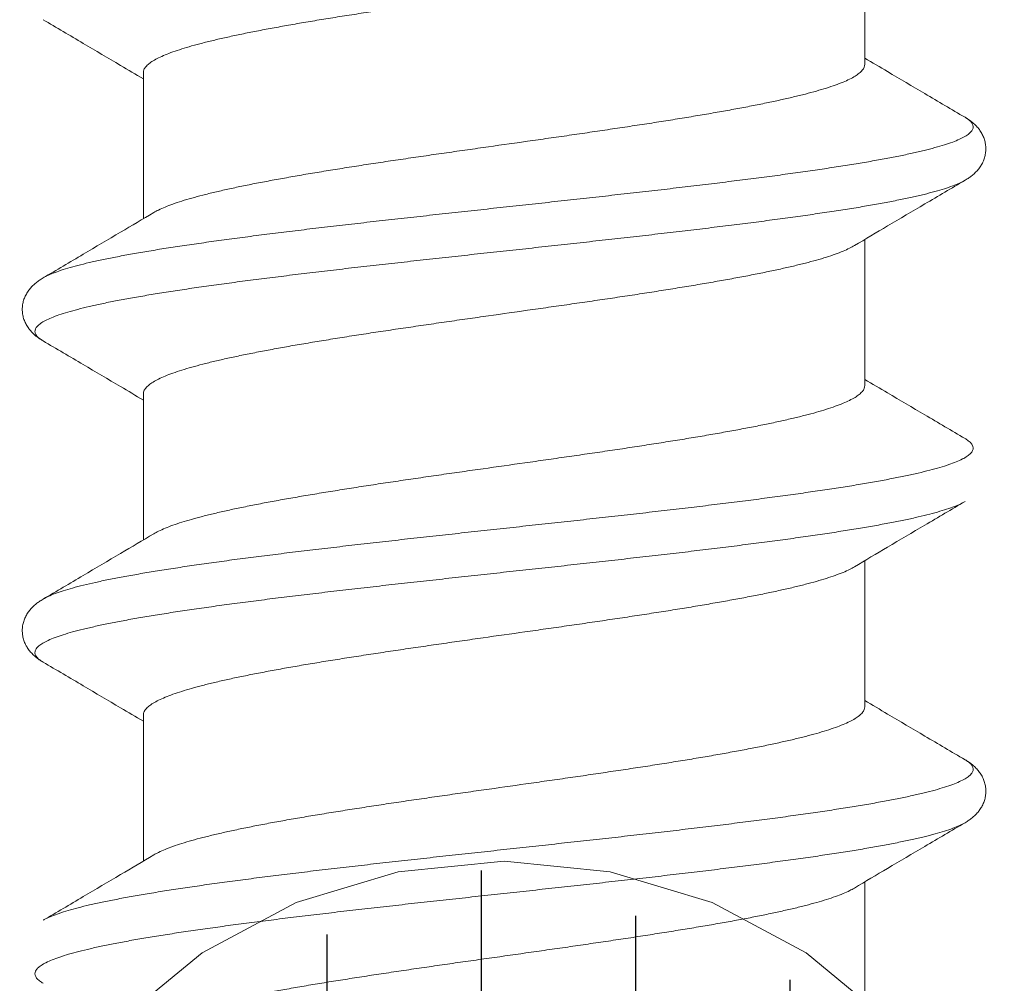
# Model space of a CAD drawing. Units: millimetres. Extents: x 0 to 4209, y 0 to 277.
# Drawn here: x 57 to 59, y 237 to 239 of the extents above; entities that cross this region are included whole.
import ezdxf

# ---------------------------------------------------------------- set-up
doc = ezdxf.new("R2010")
doc.units = ezdxf.units.MM
doc.linetypes.add('K5LT_THIN', pattern=[0])
doc.layers.add('Profile#1', color=1, linetype='Continuous', true_color=0xff0000)

# ---------------------------------------------------------------- blocks, each defined once
blk = doc.blocks.new('U298')
at = {"layer": 'Profile#1', "color": 7, "linetype": 'K5LT_THIN', "lineweight": 18}
for p, q in [((58.276, 238.9841), (58.276, 238.6886)), ((56.816, 238.6715), (56.816, 238.376)), ((58.276, 238.3341), (58.276, 238.0386)), ((56.816, 238.0215), (56.816, 237.726)), ((58.276, 237.6841), (58.276, 237.3886)), ((56.816, 237.3715), (56.816, 237.076)), ((58.276, 237.0341), (58.276, 236.7386))]:
    blk.add_line(p, q, dxfattribs=at)
for points, knots in [([(56.816, 238.6715), (56.816, 238.6735), (56.8169, 238.678), (56.821, 238.6841), (56.8274, 238.6901), (56.8361, 238.6961), (56.8472, 238.702), (56.8606, 238.708), (56.8763, 238.714), (56.8942, 238.7199), (56.9143, 238.7259), (56.9366, 238.7319), (56.961, 238.7379), (56.9873, 238.7439), (57.0155, 238.7499), (57.0455, 238.7559), (57.0772, 238.7619), (57.1105, 238.7679), (57.1452, 238.7739), (57.1813, 238.7799), (57.2187, 238.7859), (57.2571, 238.7919), (57.2966, 238.7979), (57.3368, 238.8039), (57.3778, 238.8099), (57.4194, 238.816), (57.4614, 238.822), (57.5178, 238.83), (57.5743, 238.838), (57.6307, 238.846), (57.6727, 238.852), (57.7142, 238.858), (57.7552, 238.864), (57.7954, 238.87), (57.8348, 238.876), (57.8732, 238.8821), (57.9106, 238.8881), (57.9467, 238.8941), (57.9814, 238.9001), (58.0147, 238.9061), (58.0464, 238.9121), (58.0764, 238.9181), (58.1046, 238.9241), (58.1309, 238.9301), (58.1552, 238.9361), (58.1775, 238.942), (58.1977, 238.948), (58.2156, 238.954), (58.2314, 238.96), (58.2443, 238.9657), (58.2518, 238.9697), (58.2549, 238.9716)], [0, 0, 0, 0, 0.012284, 0.026411, 0.043617, 0.064583, 0.089621, 0.118915, 0.152478, 0.190323, 0.232367, 0.278499, 0.3287, 0.382824, 0.440621, 0.501842, 0.566396, 0.634061, 0.704693, 0.777962, 0.853676, 0.931635, 1.011457, 1.092928, 1.175804, 1.25996, 1.345029, 1.430586, 1.601985, 1.687434, 1.77228, 1.856321, 1.939171, 2.020657, 2.100462, 2.178342, 2.25403, 2.327263, 2.397834, 2.465586, 2.530208, 2.591428, 2.649165, 2.703182, 2.753345, 2.799511, 2.841586, 2.879495, 2.913107, 2.942383, 2.964212, 2.964212, 2.964212, 2.964212]), ([(56.6131, 238.7788), (56.6402, 238.7629), (56.6925, 238.7321), (56.7601, 238.6922), (56.8006, 238.6682), (56.816, 238.6591)], [0, 0, 0, 0, 0.1888068, 0.363875, 0.4711917, 0.4711917, 0.4711917, 0.4711917]), ([(58.4788, 238.5813), (58.4517, 238.5972), (58.3994, 238.628), (58.3318, 238.6679), (58.2913, 238.6919), (58.2759, 238.701)], [0, 0, 0, 0, 0.1890256, 0.3640947, 0.4711917, 0.4711917, 0.4711917, 0.4711917]), ([(58.276, 238.6886), (58.276, 238.6866), (58.275, 238.6821), (58.2709, 238.676), (58.2645, 238.67), (58.2558, 238.664), (58.2447, 238.6581), (58.2313, 238.6521), (58.2156, 238.6461), (58.1976, 238.6401), (58.1775, 238.6342), (58.1552, 238.6282), (58.1309, 238.6222), (58.1046, 238.6162), (58.0764, 238.6102), (58.0464, 238.6042), (58.0147, 238.5982), (57.9814, 238.5922), (57.9467, 238.5862), (57.9106, 238.5802), (57.8733, 238.5742), (57.8348, 238.5682), (57.7954, 238.5622), (57.7551, 238.5562), (57.7141, 238.5501), (57.6726, 238.5441), (57.6306, 238.5381), (57.5742, 238.5301), (57.5177, 238.5221), (57.4613, 238.5141), (57.4193, 238.5081), (57.3778, 238.5021), (57.3368, 238.4961), (57.2966, 238.4901), (57.2572, 238.4841), (57.2187, 238.4781), (57.1814, 238.4721), (57.1453, 238.4661), (57.1106, 238.46), (57.0773, 238.454), (57.0456, 238.448), (57.0156, 238.442), (56.9874, 238.436), (56.9611, 238.43), (56.9367, 238.424), (56.9144, 238.4181), (56.8942, 238.4121), (56.8763, 238.4061), (56.8606, 238.4001), (56.8477, 238.3944), (56.8401, 238.3904), (56.837, 238.3885)], [0, 0, 0, 0, 0.012286, 0.02642, 0.043626, 0.064593, 0.08964, 0.118971, 0.152612, 0.190487, 0.232524, 0.278697, 0.328875, 0.382884, 0.440616, 0.501829, 0.566404, 0.634068, 0.704662, 0.777918, 0.853573, 0.931485, 1.011435, 1.09303, 1.175907, 1.259937, 1.34478, 1.43025, 1.601721, 1.687261, 1.772168, 1.856153, 1.939012, 2.020512, 2.100308, 2.178206, 2.253875, 2.327139, 2.397742, 2.465415, 2.530001, 2.591216, 2.648961, 2.703103, 2.753381, 2.799578, 2.841619, 2.879452, 2.913052, 2.942366, 2.964212, 2.964212, 2.964212, 2.964212]), ([(56.6131, 238.2563), (56.6146, 238.2572), (56.6201, 238.2602), (56.6307, 238.265), (56.6458, 238.2706), (56.6636, 238.2762), (56.684, 238.2818), (56.707, 238.2875), (56.7325, 238.2931), (56.7605, 238.2987), (56.7909, 238.3044), (56.8235, 238.3101), (56.8583, 238.3157), (56.8951, 238.3214), (56.934, 238.327), (56.9746, 238.3327), (57.017, 238.3384), (57.061, 238.344), (57.1064, 238.3497), (57.1532, 238.3554), (57.2011, 238.361), (57.2501, 238.3667), (57.2999, 238.3724), (57.3505, 238.378), (57.4017, 238.3837), (57.4534, 238.3894), (57.5053, 238.395), (57.5573, 238.4007), (57.6093, 238.4064), (57.6611, 238.412), (57.7126, 238.4177), (57.7635, 238.4234), (57.8138, 238.429), (57.8633, 238.4347), (57.9119, 238.4404), (57.9593, 238.446), (58.0055, 238.4517), (58.0503, 238.4574), (58.0936, 238.463), (58.1352, 238.4687), (58.1751, 238.4744), (58.2131, 238.48), (58.2491, 238.4857), (58.2829, 238.4913), (58.3146, 238.497), (58.3439, 238.5027), (58.3708, 238.5083), (58.3953, 238.5139), (58.4172, 238.5196), (58.4364, 238.5252), (58.4531, 238.5308), (58.467, 238.5364), (58.4782, 238.542), (58.4866, 238.5476), (58.4925, 238.5533), (58.4956, 238.5593), (58.4952, 238.5658), (58.4916, 238.5717), (58.4858, 238.5769), (58.4812, 238.5799), (58.4789, 238.5813)], [0, 0, 0, 0, 0.010451, 0.037544, 0.069727, 0.107035, 0.149439, 0.196867, 0.249218, 0.306364, 0.368155, 0.434425, 0.504988, 0.579644, 0.658179, 0.740365, 0.825962, 0.914719, 1.006376, 1.100662, 1.197298, 1.295999, 1.39647, 1.498415, 1.601531, 1.70551, 1.810044, 1.914822, 2.019531, 2.123862, 2.227502, 2.330145, 2.431484, 2.53122, 2.629056, 2.724702, 2.817875, 2.908301, 2.995712, 3.079851, 3.160474, 3.237345, 3.310242, 3.378956, 3.443295, 3.503081, 3.558153, 3.608371, 3.65362, 3.693808, 3.728881, 3.758836, 3.783744, 3.803818, 3.819549, 3.832032, 3.843397, 3.85635, 3.872819, 3.889347, 3.889347, 3.889347, 3.889347]), ([(58.4789, 238.4538), (58.4803, 238.4547), (58.4841, 238.457), (58.49, 238.4611), (58.4965, 238.4663), (58.5027, 238.4723), (58.5083, 238.4791), (58.5131, 238.4867), (58.517, 238.495), (58.5197, 238.5039), (58.521, 238.5131), (58.521, 238.5224), (58.5196, 238.5316), (58.5169, 238.5404), (58.5129, 238.5488), (58.508, 238.5563), (58.5024, 238.5631), (58.4963, 238.569), (58.4898, 238.5742), (58.4839, 238.5782), (58.4802, 238.5805), (58.4789, 238.5813)], [0, 0, 0, 0, 0.0100702, 0.0266197, 0.0432555, 0.0602049, 0.0777066, 0.0958294, 0.11427, 0.1328337, 0.1513065, 0.1698335, 0.1883052, 0.206863, 0.2252819, 0.2433723, 0.2608327, 0.2777539, 0.2943679, 0.3109059, 0.320348, 0.320348, 0.320348, 0.320348]), ([(56.6131, 238.1288), (56.6123, 238.1293), (56.6089, 238.1314), (56.6036, 238.1352), (56.5984, 238.1409), (56.5961, 238.1471), (56.5973, 238.1535), (56.6017, 238.1593), (56.6086, 238.1649), (56.6183, 238.1705), (56.6307, 238.1761), (56.6458, 238.1817), (56.6636, 238.1873), (56.684, 238.193), (56.707, 238.1986), (56.7325, 238.2043), (56.7605, 238.2099), (56.7909, 238.2156), (56.8235, 238.2212), (56.8583, 238.2269), (56.8951, 238.2325), (56.934, 238.2382), (56.9746, 238.2439), (57.017, 238.2495), (57.061, 238.2552), (57.1064, 238.2609), (57.1532, 238.2665), (57.2011, 238.2722), (57.2501, 238.2779), (57.2999, 238.2835), (57.3505, 238.2892), (57.4017, 238.2949), (57.4534, 238.3005), (57.5053, 238.3062), (57.5573, 238.3119), (57.6093, 238.3175), (57.6611, 238.3232), (57.7126, 238.3289), (57.7635, 238.3345), (57.8138, 238.3402), (57.8633, 238.3459), (57.9119, 238.3515), (57.9593, 238.3572), (58.0055, 238.3629), (58.0503, 238.3685), (58.0936, 238.3742), (58.1352, 238.3799), (58.1751, 238.3855), (58.2131, 238.3912), (58.2491, 238.3968), (58.2829, 238.4025), (58.3146, 238.4082), (58.3439, 238.4138), (58.3708, 238.4195), (58.3953, 238.4251), (58.4172, 238.4307), (58.4364, 238.4364), (58.4531, 238.442), (58.467, 238.4476), (58.4752, 238.4517), (58.4788, 238.4538)], [0, 0, 0, 0, 0.005304, 0.024217, 0.038988, 0.050944, 0.062466, 0.076172, 0.093708, 0.115851, 0.142944, 0.175127, 0.212434, 0.254838, 0.302266, 0.354617, 0.411763, 0.473555, 0.539824, 0.610387, 0.685043, 0.763578, 0.845764, 0.931361, 1.020118, 1.111775, 1.206061, 1.302697, 1.401398, 1.50187, 1.603815, 1.70693, 1.810909, 1.915443, 2.020221, 2.124931, 2.229261, 2.332901, 2.435544, 2.536884, 2.636619, 2.734455, 2.830101, 2.923275, 3.0137, 3.101111, 3.185251, 3.265873, 3.342744, 3.415641, 3.484355, 3.548694, 3.60848, 3.663552, 3.713771, 3.759019, 3.799207, 3.83428, 3.864235, 3.88934, 3.88934, 3.88934, 3.88934]), ([(58.2549, 238.3216), (58.2773, 238.3349), (58.3248, 238.3631), (58.3994, 238.4071), (58.4517, 238.4379), (58.4788, 238.4538)], [0, 0, 0, 0, 0.1562505, 0.3313187, 0.5201255, 0.5201255, 0.5201255, 0.5201255]), ([(56.837, 238.3885), (56.8146, 238.3752), (56.7672, 238.3471), (56.6925, 238.303), (56.6402, 238.2722), (56.6131, 238.2563)], [0, 0, 0, 0, 0.1560308, 0.3310999, 0.5201255, 0.5201255, 0.5201255, 0.5201255]), ([(56.816, 238.0215), (56.816, 238.0235), (56.8169, 238.028), (56.821, 238.0341), (56.8274, 238.0401), (56.8361, 238.0461), (56.8472, 238.052), (56.8606, 238.058), (56.8763, 238.064), (56.8942, 238.0699), (56.9144, 238.0759), (56.9367, 238.0819), (56.9611, 238.0879), (56.9874, 238.0939), (57.0156, 238.0999), (57.0456, 238.1059), (57.0773, 238.1119), (57.1106, 238.1179), (57.1453, 238.1239), (57.1814, 238.1299), (57.2187, 238.1359), (57.2572, 238.1419), (57.2966, 238.1479), (57.3368, 238.1539), (57.3778, 238.1599), (57.4193, 238.166), (57.4613, 238.172), (57.5177, 238.18), (57.5742, 238.188), (57.6306, 238.196), (57.6726, 238.202), (57.7141, 238.208), (57.7551, 238.214), (57.7954, 238.22), (57.8348, 238.226), (57.8733, 238.2321), (57.9106, 238.2381), (57.9467, 238.2441), (57.9814, 238.2501), (58.0147, 238.2561), (58.0464, 238.2621), (58.0764, 238.2681), (58.1046, 238.2741), (58.1309, 238.2801), (58.1552, 238.286), (58.1775, 238.292), (58.1976, 238.298), (58.2156, 238.304), (58.2313, 238.31), (58.2442, 238.3157), (58.2518, 238.3197), (58.2549, 238.3216)], [0, 0, 0, 0, 0.012282, 0.026404, 0.043619, 0.064596, 0.089643, 0.118957, 0.152557, 0.19039, 0.232431, 0.278628, 0.328907, 0.383048, 0.440794, 0.502008, 0.566594, 0.634267, 0.704871, 0.778134, 0.853803, 0.931701, 1.011497, 1.092998, 1.175857, 1.259842, 1.344749, 1.430289, 1.60176, 1.687229, 1.772072, 1.856103, 1.93898, 2.020574, 2.100524, 2.178436, 2.254091, 2.327347, 2.397941, 2.465605, 2.53018, 2.591393, 2.649125, 2.703135, 2.753312, 2.799485, 2.841523, 2.879397, 2.913038, 2.942369, 2.964212, 2.964212, 2.964212, 2.964212]), ([(56.6131, 238.2563), (56.6117, 238.2555), (56.608, 238.2532), (56.6021, 238.2492), (56.5956, 238.244), (56.5895, 238.2381), (56.5839, 238.2313), (56.579, 238.2238), (56.575, 238.2154), (56.5723, 238.2066), (56.5709, 238.1974), (56.5709, 238.1881), (56.5722, 238.1789), (56.5749, 238.17), (56.5788, 238.1617), (56.5837, 238.1541), (56.5893, 238.1473), (56.5954, 238.1413), (56.6019, 238.1361), (56.6078, 238.132), (56.6116, 238.1297), (56.6131, 238.1288)], [0, 0, 0, 0, 0.0094421, 0.0259801, 0.042594, 0.0595152, 0.0769756, 0.0950661, 0.113485, 0.1320428, 0.1505145, 0.1690414, 0.1875142, 0.206078, 0.2245186, 0.2426414, 0.2601431, 0.2770925, 0.2937283, 0.3102778, 0.320348, 0.320348, 0.320348, 0.320348]), ([(56.6131, 238.1288), (56.6402, 238.1129), (56.6925, 238.0821), (56.7601, 238.0422), (56.8006, 238.0182), (56.816, 238.0091)], [0, 0, 0, 0, 0.1888068, 0.363875, 0.4711917, 0.4711917, 0.4711917, 0.4711917]), ([(58.276, 238.0386), (58.276, 238.0366), (58.275, 238.0321), (58.2709, 238.026), (58.2645, 238.02), (58.2558, 238.014), (58.2447, 238.0081), (58.2313, 238.0021), (58.2156, 237.9961), (58.1976, 237.9901), (58.1775, 237.9841), (58.1552, 237.9782), (58.1308, 237.9722), (58.1045, 237.9662), (58.0763, 237.9602), (58.0463, 237.9542), (58.0146, 237.9482), (57.9813, 237.9422), (57.9466, 237.9362), (57.9105, 237.9302), (57.8731, 237.9242), (57.8346, 237.9181), (57.7952, 237.9121), (57.7549, 237.9061), (57.7139, 237.9001), (57.6724, 237.8941), (57.6304, 237.8881), (57.5741, 237.8801), (57.5176, 237.8721), (57.4612, 237.8641), (57.4192, 237.8581), (57.3777, 237.8521), (57.3367, 237.8461), (57.2965, 237.8401), (57.257, 237.834), (57.2186, 237.828), (57.1812, 237.822), (57.1451, 237.816), (57.1104, 237.81), (57.0771, 237.804), (57.0454, 237.798), (57.0155, 237.792), (56.9872, 237.786), (56.9609, 237.78), (56.9366, 237.774), (56.9143, 237.768), (56.8942, 237.7621), (56.8763, 237.7561), (56.8606, 237.7501), (56.8477, 237.7444), (56.8401, 237.7404), (56.837, 237.7385)], [0, 0, 0, 0, 0.012284, 0.026413, 0.043618, 0.064588, 0.089625, 0.118937, 0.152597, 0.190544, 0.232641, 0.278808, 0.32897, 0.383051, 0.440829, 0.502062, 0.566663, 0.634358, 0.704941, 0.778198, 0.85394, 0.93197, 1.011905, 1.093379, 1.176241, 1.260286, 1.345136, 1.430587, 1.602015, 1.687462, 1.772306, 1.856343, 1.939196, 2.020655, 2.100567, 2.178577, 2.2543, 2.327543, 2.398113, 2.465782, 2.530358, 2.591568, 2.649326, 2.703388, 2.753526, 2.799664, 2.841703, 2.879536, 2.9131, 2.942384, 2.964212, 2.964212, 2.964212, 2.964212]), ([(58.4788, 237.9313), (58.4517, 237.9472), (58.3994, 237.978), (58.3318, 238.0179), (58.2913, 238.0419), (58.2759, 238.051)], [0, 0, 0, 0, 0.1890256, 0.3640947, 0.4711917, 0.4711917, 0.4711917, 0.4711917]), ([(56.6131, 237.6063), (56.6165, 237.6083), (56.6244, 237.6123), (56.638, 237.6178), (56.6544, 237.6234), (56.6736, 237.629), (56.6953, 237.6347), (56.7196, 237.6403), (56.7464, 237.646), (56.7756, 237.6516), (56.8071, 237.6573), (56.8408, 237.6629), (56.8767, 237.6686), (56.9145, 237.6742), (56.9543, 237.6799), (56.9959, 237.6856), (57.0391, 237.6912), (57.0838, 237.6969), (57.1299, 237.7026), (57.1773, 237.7082), (57.2258, 237.7139), (57.2752, 237.7196), (57.3255, 237.7252), (57.3764, 237.7309), (57.4278, 237.7366), (57.4796, 237.7422), (57.5316, 237.7479), (57.5836, 237.7536), (57.6355, 237.7592), (57.6872, 237.7649), (57.7384, 237.7706), (57.7891, 237.7762), (57.839, 237.7819), (57.888, 237.7876), (57.936, 237.7932), (57.9828, 237.7989), (58.0283, 237.8046), (58.0724, 237.8102), (58.1149, 237.8159), (58.1556, 237.8216), (58.1946, 237.8272), (58.2315, 237.8329), (58.2665, 237.8385), (58.2992, 237.8442), (58.3297, 237.8499), (58.3578, 237.8555), (58.3835, 237.8612), (58.4067, 237.8668), (58.4272, 237.8724), (58.4452, 237.8781), (58.4604, 237.8837), (58.473, 237.8893), (58.4828, 237.8948), (58.4899, 237.9005), (58.4944, 237.9063), (58.4958, 237.9126), (58.4937, 237.9188), (58.4887, 237.9246), (58.4834, 237.9285), (58.4798, 237.9307), (58.4789, 237.9313)], [0, 0, 0, 0, 0.023521, 0.053179, 0.087955, 0.127846, 0.172803, 0.222735, 0.277529, 0.337044, 0.401123, 0.469589, 0.542248, 0.618894, 0.699304, 0.783246, 0.870474, 0.960731, 1.053752, 1.149262, 1.246979, 1.346612, 1.447867, 1.550442, 1.654033, 1.758331, 1.863027, 1.96781, 2.072366, 2.176386, 2.27956, 2.381582, 2.482147, 2.580959, 2.677723, 2.772153, 2.863971, 2.952904, 3.038692, 3.121082, 3.199836, 3.274723, 3.34553, 3.412054, 3.474111, 3.531531, 3.584165, 3.631882, 3.67458, 3.712186, 3.744666, 3.772053, 3.794476, 3.812265, 3.826159, 3.837743, 3.849598, 3.864161, 3.882811, 3.889342, 3.889342, 3.889342, 3.889342]), ([(56.6131, 237.4788), (56.6108, 237.4801), (56.6063, 237.4831), (56.6006, 237.4881), (56.5968, 237.494), (56.5963, 237.5004), (56.5992, 237.5065), (56.6049, 237.5122), (56.6132, 237.5178), (56.6242, 237.5233), (56.638, 237.5289), (56.6544, 237.5346), (56.6736, 237.5402), (56.6953, 237.5458), (56.7196, 237.5515), (56.7464, 237.5571), (56.7756, 237.5628), (56.8071, 237.5684), (56.8408, 237.5741), (56.8767, 237.5797), (56.9145, 237.5854), (56.9543, 237.5911), (56.9959, 237.5967), (57.0391, 237.6024), (57.0838, 237.6081), (57.1299, 237.6137), (57.1773, 237.6194), (57.2258, 237.6251), (57.2752, 237.6307), (57.3255, 237.6364), (57.3764, 237.6421), (57.4278, 237.6477), (57.4796, 237.6534), (57.5316, 237.6591), (57.5836, 237.6647), (57.6355, 237.6704), (57.6872, 237.6761), (57.7384, 237.6817), (57.7891, 237.6874), (57.839, 237.6931), (57.888, 237.6987), (57.936, 237.7044), (57.9828, 237.7101), (58.0283, 237.7157), (58.0724, 237.7214), (58.1149, 237.7271), (58.1556, 237.7327), (58.1946, 237.7384), (58.2315, 237.7441), (58.2665, 237.7497), (58.2992, 237.7554), (58.3297, 237.761), (58.3578, 237.7667), (58.3835, 237.7723), (58.4067, 237.778), (58.4272, 237.7836), (58.4452, 237.7892), (58.4604, 237.7948), (58.4714, 237.7997), (58.4771, 237.8028), (58.4788, 237.8038)], [0, 0, 0, 0, 0.015437, 0.032146, 0.045262, 0.056647, 0.068996, 0.0845, 0.104304, 0.128924, 0.158582, 0.193358, 0.233249, 0.278206, 0.328138, 0.382932, 0.442447, 0.506526, 0.574992, 0.647651, 0.724297, 0.804707, 0.888649, 0.975877, 1.066134, 1.159155, 1.254665, 1.352382, 1.452015, 1.55327, 1.655845, 1.759436, 1.863734, 1.96843, 2.073213, 2.177769, 2.281789, 2.384963, 2.486985, 2.58755, 2.686362, 2.783126, 2.877556, 2.969374, 3.058307, 3.144095, 3.226485, 3.305239, 3.380126, 3.450933, 3.517457, 3.579514, 3.636934, 3.689568, 3.737285, 3.779983, 3.817589, 3.850069, 3.877456, 3.889345, 3.889345, 3.889345, 3.889345]), ([(58.2549, 237.6716), (58.2773, 237.6849), (58.3248, 237.7131), (58.3994, 237.7571), (58.4517, 237.7879), (58.4788, 237.8038)], [0, 0, 0, 0, 0.1562505, 0.3313187, 0.5201255, 0.5201255, 0.5201255, 0.5201255]), ([(56.837, 237.7385), (56.8146, 237.7252), (56.7672, 237.6971), (56.6925, 237.653), (56.6402, 237.6222), (56.6131, 237.6063)], [0, 0, 0, 0, 0.1560308, 0.3310999, 0.5201255, 0.5201255, 0.5201255, 0.5201255]), ([(56.816, 237.3715), (56.816, 237.3735), (56.8169, 237.378), (56.821, 237.3841), (56.8274, 237.3901), (56.8361, 237.3961), (56.8472, 237.402), (56.8606, 237.408), (56.8763, 237.414), (56.8942, 237.4199), (56.9143, 237.4259), (56.9366, 237.4319), (56.9609, 237.4379), (56.9872, 237.4439), (57.0155, 237.4499), (57.0454, 237.4559), (57.0771, 237.4619), (57.1104, 237.4679), (57.1451, 237.4739), (57.1812, 237.4799), (57.2186, 237.4859), (57.257, 237.4919), (57.2965, 237.4979), (57.3367, 237.5039), (57.3777, 237.5099), (57.4192, 237.5159), (57.4612, 237.522), (57.5176, 237.53), (57.5741, 237.538), (57.6304, 237.546), (57.6724, 237.552), (57.7139, 237.558), (57.7549, 237.564), (57.7952, 237.57), (57.8346, 237.576), (57.8731, 237.582), (57.9105, 237.588), (57.9466, 237.594), (57.9813, 237.6), (58.0146, 237.606), (58.0463, 237.612), (58.0763, 237.618), (58.1045, 237.624), (58.1308, 237.63), (58.1552, 237.636), (58.1775, 237.642), (58.1976, 237.648), (58.2156, 237.654), (58.2313, 237.66), (58.2443, 237.6657), (58.2518, 237.6697), (58.2549, 237.6716)], [0, 0, 0, 0, 0.012284, 0.026413, 0.043618, 0.064588, 0.089625, 0.118909, 0.152473, 0.190307, 0.232345, 0.278483, 0.328621, 0.382683, 0.440442, 0.501652, 0.566228, 0.633896, 0.704467, 0.777709, 0.853432, 0.931442, 1.011354, 1.092813, 1.175666, 1.259703, 1.344547, 1.429995, 1.601422, 1.686873, 1.771723, 1.855768, 1.93863, 2.020104, 2.100039, 2.17807, 2.253811, 2.327068, 2.397652, 2.465346, 2.529948, 2.59118, 2.648958, 2.703039, 2.753201, 2.799368, 2.841466, 2.879412, 2.913073, 2.942384, 2.964212, 2.964212, 2.964212, 2.964212]), ([(56.6131, 237.6063), (56.6117, 237.6055), (56.608, 237.6032), (56.6022, 237.5992), (56.5957, 237.594), (56.5896, 237.5882), (56.584, 237.5815), (56.5791, 237.574), (56.5752, 237.5657), (56.5724, 237.5569), (56.5709, 237.5478), (56.5709, 237.5385), (56.5721, 237.5294), (56.5747, 237.5205), (56.5786, 237.512), (56.5835, 237.5043), (56.5891, 237.4975), (56.5953, 237.4914), (56.6018, 237.4861), (56.6078, 237.482), (56.6116, 237.4797), (56.6131, 237.4788)], [0, 0, 0, 0, 0.0093738, 0.0258398, 0.0423762, 0.0592141, 0.0765813, 0.0945805, 0.1129174, 0.1314068, 0.1498002, 0.1682157, 0.1865757, 0.2051065, 0.2236566, 0.2419777, 0.2597095, 0.2768609, 0.2936499, 0.3102854, 0.3203459, 0.3203459, 0.3203459, 0.3203459]), ([(56.6131, 237.4788), (56.6402, 237.4629), (56.6925, 237.4321), (56.7601, 237.3922), (56.8006, 237.3682), (56.816, 237.3591)], [0, 0, 0, 0, 0.1888068, 0.363875, 0.4711917, 0.4711917, 0.4711917, 0.4711917]), ([(58.4788, 237.2813), (58.4517, 237.2972), (58.3994, 237.328), (58.3318, 237.3679), (58.2913, 237.3919), (58.2759, 237.401)], [0, 0, 0, 0, 0.1890256, 0.3640947, 0.4711917, 0.4711917, 0.4711917, 0.4711917]), ([(58.276, 237.3886), (58.276, 237.3866), (58.275, 237.3822), (58.271, 237.376), (58.2646, 237.37), (58.2559, 237.3641), (58.2449, 237.3581), (58.2315, 237.3522), (58.2159, 237.3462), (58.198, 237.3403), (58.178, 237.3343), (58.1558, 237.3283), (58.1315, 237.3223), (58.1052, 237.3163), (58.0771, 237.3103), (58.0472, 237.3044), (58.0157, 237.2984), (57.9825, 237.2924), (57.9479, 237.2864), (57.9119, 237.2804), (57.8747, 237.2744), (57.8363, 237.2684), (57.797, 237.2624), (57.7568, 237.2564), (57.7159, 237.2504), (57.6885, 237.2464), (57.6747, 237.2444)], [0, 0, 0, 0, 0.012255, 0.026338, 0.043494, 0.064393, 0.089344, 0.118544, 0.152014, 0.189696, 0.231566, 0.277578, 0.32766, 0.381598, 0.439133, 0.500113, 0.564457, 0.631881, 0.70223, 0.775238, 0.850661, 0.928434, 1.008216, 1.089614, 1.172259, 1.256021, 1.256021, 1.256021, 1.256021]), ([(57.7133, 237.1178), (57.7303, 237.1197), (57.7641, 237.1234), (57.8144, 237.1291), (57.8639, 237.1348), (57.9124, 237.1404), (57.9598, 237.1461), (58.006, 237.1518), (58.0508, 237.1574), (58.0941, 237.1631), (58.1357, 237.1688), (58.1756, 237.1744), (58.2135, 237.1801), (58.2495, 237.1858), (58.2833, 237.1914), (58.3149, 237.1971), (58.3442, 237.2027), (58.3711, 237.2084), (58.3955, 237.214), (58.4174, 237.2196), (58.4367, 237.2253), (58.4532, 237.2309), (58.4671, 237.2365), (58.4783, 237.2421), (58.4867, 237.2477), (58.4925, 237.2533), (58.4956, 237.2594), (58.4952, 237.2658), (58.4915, 237.2718), (58.4858, 237.2769), (58.4812, 237.2799), (58.4789, 237.2813)], [0, 0, 0, 0, 0.102629, 0.203952, 0.303667, 0.401479, 0.497098, 0.590241, 0.680633, 0.768007, 0.852108, 0.932688, 1.009514, 1.082363, 1.151028, 1.215315, 1.275046, 1.330063, 1.380224, 1.425414, 1.465543, 1.500557, 1.530452, 1.555303, 1.575322, 1.591008, 1.603464, 1.614832, 1.627817, 1.644334, 1.660637, 1.660637, 1.660637, 1.660637]), ([(58.4789, 237.1538), (58.4803, 237.1547), (58.484, 237.157), (58.4899, 237.161), (58.4963, 237.1662), (58.5024, 237.172), (58.508, 237.1787), (58.5128, 237.1862), (58.5168, 237.1944), (58.5195, 237.2032), (58.521, 237.2123), (58.5211, 237.2214), (58.5198, 237.2305), (58.5173, 237.2394), (58.5134, 237.2479), (58.5085, 237.2558), (58.5027, 237.2628), (58.4964, 237.2689), (58.4898, 237.2742), (58.4839, 237.2782), (58.4802, 237.2805), (58.4789, 237.2813)], [0, 0, 0, 0, 0.0099122, 0.0262932, 0.0427464, 0.0594991, 0.076781, 0.0946908, 0.112942, 0.1313517, 0.1496434, 0.1679, 0.1860911, 0.2045814, 0.2233138, 0.2419534, 0.2600197, 0.2774427, 0.294409, 0.3110801, 0.3203409, 0.3203409, 0.3203409, 0.3203409]), ([(57.6747, 237.2444), (57.6606, 237.2424), (57.6325, 237.2384), (57.576, 237.2304), (57.5194, 237.2224), (57.4629, 237.2143), (57.4209, 237.2083), (57.3792, 237.2023), (57.3382, 237.1963), (57.2978, 237.1903), (57.2583, 237.1842), (57.2197, 237.1782), (57.1823, 237.1722), (57.1461, 237.1662), (57.1113, 237.1602), (57.078, 237.1542), (57.0462, 237.1482), (57.0161, 237.1421), (56.9878, 237.1361), (56.9615, 237.1301), (56.937, 237.1241), (56.9147, 237.1181), (56.8945, 237.1122), (56.8765, 237.1062), (56.8607, 237.1002), (56.8477, 237.0944), (56.8402, 237.0904), (56.837, 237.0885)], [0, 0, 0, 0, 0.084993, 0.170643, 0.342374, 0.427992, 0.512989, 0.597181, 0.680225, 0.76199, 0.842119, 0.920217, 0.996049, 1.06948, 1.140252, 1.208088, 1.272832, 1.334208, 1.392094, 1.446252, 1.496566, 1.542868, 1.585022, 1.623, 1.656733, 1.686144, 1.708192, 1.708192, 1.708192, 1.708192]), ([(57.7133, 237.029), (57.7303, 237.0308), (57.7641, 237.0346), (57.8144, 237.0403), (57.8639, 237.0459), (57.9124, 237.0516), (57.9598, 237.0573), (58.006, 237.0629), (58.0508, 237.0686), (58.0941, 237.0743), (58.1357, 237.0799), (58.1756, 237.0856), (58.2135, 237.0913), (58.2495, 237.0969), (58.2833, 237.1026), (58.3149, 237.1082), (58.3442, 237.1139), (58.3711, 237.1195), (58.3955, 237.1252), (58.4174, 237.1308), (58.4367, 237.1364), (58.4532, 237.1421), (58.4671, 237.1476), (58.4753, 237.1517), (58.4788, 237.1538)], [0, 0, 0, 0, 0.102629, 0.203952, 0.303667, 0.401479, 0.497098, 0.590241, 0.680633, 0.768007, 0.852108, 0.932688, 1.009514, 1.082363, 1.151028, 1.215315, 1.275046, 1.330063, 1.380224, 1.425414, 1.465543, 1.500557, 1.530452, 1.555239, 1.555239, 1.555239, 1.555239]), ([(58.2549, 237.0216), (58.2773, 237.0349), (58.3248, 237.0631), (58.3994, 237.1071), (58.4517, 237.1379), (58.4788, 237.1538)], [0, 0, 0, 0, 0.1562505, 0.3313187, 0.5201255, 0.5201255, 0.5201255, 0.5201255]), ([(56.6131, 236.9563), (56.6147, 236.9572), (56.6204, 236.9603), (56.6312, 236.9652), (56.6464, 236.9708), (56.6643, 236.9764), (56.6848, 236.982), (56.7079, 236.9877), (56.7335, 236.9933), (56.7615, 236.9989), (56.7919, 237.0046), (56.8246, 237.0102), (56.8594, 237.0159), (56.8963, 237.0215), (56.9351, 237.0272), (56.9758, 237.0329), (57.0181, 237.0385), (57.0621, 237.0442), (57.1075, 237.0498), (57.1543, 237.0555), (57.2022, 237.0612), (57.2511, 237.0668), (57.3009, 237.0725), (57.3515, 237.0781), (57.4027, 237.0838), (57.4542, 237.0895), (57.5061, 237.0951), (57.5581, 237.1008), (57.61, 237.1065), (57.6618, 237.1121), (57.6962, 237.1159), (57.7133, 237.1178)], [0, 0, 0, 0, 0.011456, 0.038723, 0.071073, 0.108537, 0.151084, 0.198642, 0.251108, 0.308355, 0.370233, 0.436573, 0.507192, 0.581889, 0.660451, 0.742649, 0.828245, 0.916988, 1.008617, 1.102864, 1.199449, 1.298088, 1.398489, 1.500354, 1.603381, 1.707265, 1.811697, 1.916367, 2.020965, 2.125179, 2.228702, 2.228702, 2.228702, 2.228702]), ([(56.837, 237.0885), (56.8146, 237.0752), (56.7672, 237.0471), (56.6925, 237.003), (56.6402, 236.9722), (56.6131, 236.9563)], [0, 0, 0, 0, 0.1560308, 0.3310999, 0.5201255, 0.5201255, 0.5201255, 0.5201255]), ([(56.6131, 236.8288), (56.6119, 236.8295), (56.6082, 236.8318), (56.6027, 236.8359), (56.5979, 236.8417), (56.5961, 236.8479), (56.5977, 236.8542), (56.6023, 236.86), (56.6096, 236.8656), (56.6195, 236.8711), (56.6321, 236.8767), (56.6475, 236.8823), (56.6655, 236.8879), (56.6861, 236.8935), (56.7092, 236.8991), (56.7349, 236.9048), (56.763, 236.9104), (56.7934, 236.916), (56.8261, 236.9217), (56.861, 236.9273), (56.8978, 236.9329), (56.9367, 236.9386), (56.9773, 236.9442), (57.0196, 236.9499), (57.0635, 236.9555), (57.1089, 236.9612), (57.1555, 236.9668), (57.2034, 236.9725), (57.2522, 236.9781), (57.3019, 236.9837), (57.3524, 236.9894), (57.4034, 236.995), (57.4549, 237.0007), (57.5066, 237.0063), (57.5585, 237.012), (57.6103, 237.0176), (57.6619, 237.0233), (57.6962, 237.0271), (57.7133, 237.029)], [0, 0, 0, 0, 0.008106, 0.026362, 0.040626, 0.052335, 0.063956, 0.078001, 0.095974, 0.118577, 0.146117, 0.17872, 0.216411, 0.259157, 0.306884, 0.359489, 0.416843, 0.478797, 0.545183, 0.615818, 0.690502, 0.769022, 0.851152, 0.936653, 1.025278, 1.116766, 1.210851, 1.307256, 1.405697, 1.505884, 1.607523, 1.710312, 1.81395, 1.91813, 2.022543, 2.126882, 2.230839, 2.334106, 2.334106, 2.334106, 2.334106]), ([(57.6747, 236.9023), (57.6885, 236.9043), (57.7159, 236.9083), (57.7568, 236.9143), (57.797, 236.9203), (57.8363, 236.9263), (57.8747, 236.9323), (57.9119, 236.9383), (57.9479, 236.9443), (57.9825, 236.9503), (58.0157, 236.9562), (58.0472, 236.9622), (58.0771, 236.9682), (58.1052, 236.9742), (58.1315, 236.9802), (58.1558, 236.9862), (58.178, 236.9922), (58.198, 236.9981), (58.2159, 237.0041), (58.2315, 237.01), (58.2444, 237.0158), (58.2518, 237.0197), (58.2549, 237.0216)], [0, 0, 0, 0, 0.083762, 0.166407, 0.247805, 0.327587, 0.40536, 0.480782, 0.553791, 0.62414, 0.691564, 0.755908, 0.816888, 0.874423, 0.92836, 0.978442, 1.024454, 1.066325, 1.104007, 1.137477, 1.166676, 1.188222, 1.188222, 1.188222, 1.188222]), ([(56.816, 236.7215), (56.816, 236.7235), (56.8169, 236.728), (56.821, 236.7341), (56.8274, 236.7402), (56.8362, 236.7461), (56.8473, 236.7521), (56.8607, 236.7581), (56.8765, 236.764), (56.8945, 236.77), (56.9147, 236.776), (56.937, 236.782), (56.9615, 236.788), (56.9878, 236.794), (57.0161, 236.8), (57.0462, 236.806), (57.078, 236.812), (57.1113, 236.818), (57.1461, 236.8241), (57.1823, 236.8301), (57.2197, 236.8361), (57.2583, 236.8421), (57.2978, 236.8481), (57.3382, 236.8541), (57.3792, 236.8602), (57.4209, 236.8662), (57.4629, 236.8722), (57.5194, 236.8802), (57.576, 236.8882), (57.6325, 236.8963), (57.6606, 236.9003), (57.6747, 236.9023)], [0, 0, 0, 0, 0.012305, 0.026466, 0.043712, 0.064731, 0.089844, 0.119255, 0.152989, 0.190966, 0.233121, 0.279423, 0.329737, 0.383895, 0.441781, 0.503157, 0.567901, 0.635736, 0.706509, 0.779939, 0.855772, 0.93387, 1.013999, 1.095764, 1.178808, 1.262999, 1.347997, 1.433615, 1.605346, 1.690995, 1.775989, 1.775989, 1.775989, 1.775989])]:
    blk.add_open_spline(points, degree=3, knots=knots, dxfattribs=at)
blk = doc.blocks.new('U320')
at = {"layer": 'Profile#1'}
h = blk.add_hatch(dxfattribs=at)
h.set_pattern_fill('ANSI31_ANSI', angle=45, style=0, pattern_type=0)
h.set_pattern_definition([(90, (0, 0), (-0.3125, 2e-17), [])])
h.paths.add_polyline_path([(55.7819, 243.0024), (55.6889, 242.931), (55.5726, 242.9463), (55.5012, 243.0394), (55.496, 243.079), (55.496, 243.5758), (55.4227, 243.7526), (55.246, 243.8258), (55.046, 243.8258), (54.8692, 243.7526), (54.796, 243.5758), (54.796, 232.0758), (54.8692, 231.899), (55.046, 231.8258), (55.6424, 231.8258), (55.8192, 231.899), (55.9727, 232.0526), (56.046, 232.2294), (56.046, 232.2758), (56.002, 232.3819), (55.896, 232.4258), (55.646, 232.4258), (55.5399, 232.4697), (55.496, 232.5758), (55.496, 233.8702), (55.9353, 234.9308), (57.2631, 236.2586), (57.546, 236.3758), (57.8288, 236.2586), (59.1566, 234.9308), (59.596, 233.8702), (59.596, 232.5758), (59.552, 232.4697), (59.446, 232.4258), (59.196, 232.4258), (59.0899, 232.3819), (59.046, 232.2758), (59.046, 232.2294), (59.1192, 232.0526), (59.2727, 231.899), (59.4495, 231.8258), (60.046, 231.8258), (60.2227, 231.899), (60.296, 232.0758), (60.296, 243.5758), (60.2227, 243.7526), (60.046, 243.8258), (59.846, 243.8258), (59.6692, 243.7526), (59.596, 243.5758), (59.596, 243.079), (59.5511, 242.9707), (59.4427, 242.9258), (59.3344, 242.9707), (59.31, 243.0024), (59.0661, 243.425), (59.046, 243.5), (59.046, 244.3758), (59.0899, 244.4819), (59.196, 244.5258), (59.246, 244.5258), (59.352, 244.5697), (59.396, 244.6758), (59.352, 244.7819), (59.1038, 245.0301), (58.8727, 245.1258), (58.6417, 245.0301), (58.546, 244.799), (58.546, 243.3277), (58.7469, 242.5777), (59.395, 241.4552), (59.596, 240.7052), (59.596, 235.8436), (59.552, 235.7375), (59.446, 235.6936), (59.3399, 235.7375), (58.3238, 236.7536), (57.546, 237.0758), (56.7681, 236.7536), (55.752, 235.7375), (55.646, 235.6936), (55.5399, 235.7375), (55.496, 235.8436), (55.496, 240.7052), (55.6969, 241.4552), (56.345, 242.5777), (56.546, 243.3277), (56.546, 244.799), (56.4502, 245.0301), (56.2192, 245.1258), (55.9881, 245.0301), (55.7399, 244.7819), (55.696, 244.6758), (55.7399, 244.5697), (55.846, 244.5258), (55.896, 244.5258), (56.002, 244.4819), (56.046, 244.3758), (56.046, 243.5), (56.0259, 243.425)])
at = {"layer": 'Profile#1', "color": 7, "linetype": 'K5LT_THIN', "lineweight": 18}
for p, q in [((57.546, 237.0758), (57.3314, 237.0547)), ((57.7606, 237.0547), (57.546, 237.0758)), ((57.3314, 237.0547), (57.125, 236.9921)), ((57.9669, 236.9921), (57.7606, 237.0547)), ((57.125, 236.9921), (56.9348, 236.8904)), ((58.1571, 236.8904), (57.9669, 236.9921)), ((56.9348, 236.8904), (56.7681, 236.7536)), ((58.3238, 236.7536), (58.1571, 236.8904))]:
    blk.add_line(p, q, dxfattribs=at)

msp = doc.modelspace()

# ---------------------------------------------------------------- block references
at = {"layer": 'Profile#1'}
for name in ['U298', 'U320']:
    msp.add_blockref(name, (0, 0), dxfattribs=at)

doc.saveas('drawing.dxf')
